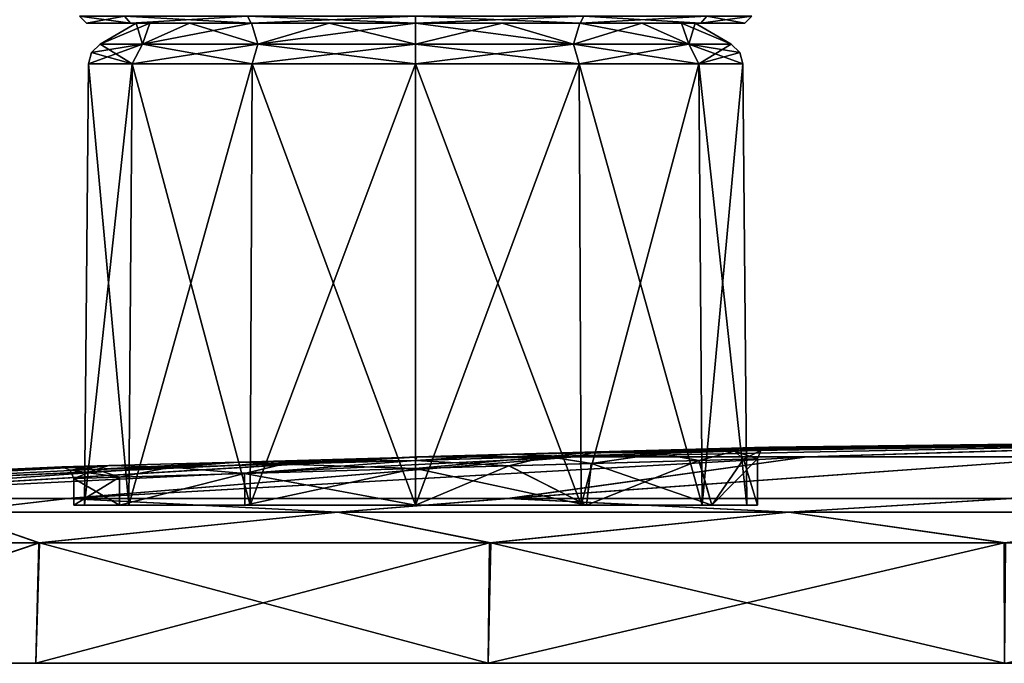
# Model space of a CAD drawing. Units: millimetres. Extents: x -81 to 114, y 60 to 146.
# Drawn here: x -54 to -11, y 70 to 98 of the extents above; entities that cross this region are included whole.
import ezdxf

# ---------------------------------------------------------------- set-up
doc = ezdxf.new("R2010")
doc.units = ezdxf.units.MM
doc.header["$LTSCALE"] = 41.747506
for name, color, linetype in [('1', 7, 'CONTINUOUS'), ('10', 7, 'CONTINUOUS'), ('13', 7, 'CONTINUOUS'), ('14', 7, 'CONTINUOUS'), ('19', 7, 'CONTINUOUS'), ('2', 7, 'CONTINUOUS'), ('3', 7, 'CONTINUOUS'), ('4', 7, 'CONTINUOUS'), ('5', 7, 'CONTINUOUS'), ('52', 7, 'CONTINUOUS'), ('53', 7, 'CONTINUOUS'), ('54', 7, 'CONTINUOUS'), ('55', 7, 'CONTINUOUS'), ('56', 7, 'CONTINUOUS'), ('57', 7, 'CONTINUOUS'), ('58', 7, 'CONTINUOUS'), ('6', 7, 'CONTINUOUS'), ('65', 7, 'CONTINUOUS'), ('66', 7, 'CONTINUOUS'), ('68', 7, 'CONTINUOUS'), ('7', 7, 'CONTINUOUS'), ('8', 7, 'CONTINUOUS'), ('9', 7, 'CONTINUOUS')]:
    doc.layers.add(name, color=color, linetype=linetype)

msp = doc.modelspace()

# ---------------------------------------------------------------- linework, layer by layer
at = {"layer": '1', "linetype": 'Continuous'}
for points in [[(-49.383, 78.522, -7.359), (-49.374, 77.312, -7.373), (-43.991, 78.679, -12.764), (-49.383, 78.522, -7.359)], [(-43.991, 78.679, 12.764), (-49.374, 77.312, 7.373), (-49.383, 78.522, 7.359), (-43.991, 78.679, 12.764)], [(-49.374, 77.312, -7.373), (-43.973, 77.312, -12.774), (-43.991, 78.679, -12.764), (-49.374, 77.312, -7.373)], [(-43.973, 77.312, 12.774), (-49.374, 77.312, 7.373), (-43.991, 78.679, 12.764), (-43.973, 77.312, 12.774)], [(-43.991, 78.679, -12.764), (-36.6, 77.312, -14.75), (-36.6, 78.893, -14.75), (-43.991, 78.679, -12.764)], [(-36.6, 78.893, 14.75), (-43.973, 77.312, 12.774), (-43.991, 78.679, 12.764), (-36.6, 78.893, 14.75)], [(-43.973, 77.312, -12.774), (-36.6, 77.312, -14.75), (-43.991, 78.679, -12.764), (-43.973, 77.312, -12.774)], [(-36.6, 77.312, 14.75), (-43.973, 77.312, 12.774), (-36.6, 78.893, 14.75), (-36.6, 77.312, 14.75)], [(-51.35, 78.465), (-49.374, 77.312, -7.373), (-49.383, 78.522, -7.359), (-51.35, 78.465)], [(-49.374, 77.312, 7.373), (-51.35, 77.312), (-49.383, 78.522, 7.359), (-49.374, 77.312, 7.373)], [(-49.383, 78.522, 7.359), (-51.35, 77.312), (-51.35, 78.465), (-49.383, 78.522, 7.359)], [(-51.35, 77.312), (-49.374, 77.312, -7.373), (-51.35, 78.465), (-51.35, 77.312)]]:
    msp.add_3dface(points, dxfattribs=at)
at = {"layer": '10', "linetype": 'Continuous'}
for points in [[(-51.625, 77.61, 60.004), (-66.416, 77.61, 42.926), (-56.679, 77.016, 57.079), (-51.625, 77.61, 60.004)], [(-39.961, 77.016, 69.908), (-51.625, 77.61, 60.004), (-56.679, 77.016, 57.079), (-39.961, 77.016, 69.908)], [(-32.631, 77.61, 72.222), (-51.625, 77.61, 60.004), (-39.961, 77.016, 69.908), (-32.631, 77.61, 72.222)], [(-20.493, 77.016, 77.972), (-32.631, 77.61, 72.222), (-39.961, 77.016, 69.908), (-20.493, 77.016, 77.972)], [(-10.936, 77.61, 78.604), (-32.631, 77.61, 72.222), (-20.493, 77.016, 77.972), (-10.936, 77.61, 78.604)], [(0.4, 77.016, 80.723), (-10.936, 77.61, 78.604), (-20.493, 77.016, 77.972), (0.4, 77.016, 80.723)], [(-67.996, 75.701, 43.941), (-52.855, 75.701, 61.423), (-56.679, 77.016, 57.079), (-67.996, 75.701, 43.941)], [(-52.855, 75.701, 61.423), (-39.961, 77.016, 69.908), (-56.679, 77.016, 57.079), (-52.855, 75.701, 61.423)], [(-52.855, 75.701, 61.423), (-33.412, 75.701, 73.93), (-39.961, 77.016, 69.908), (-52.855, 75.701, 61.423)], [(-33.412, 75.701, 73.93), (-20.493, 77.016, 77.972), (-39.961, 77.016, 69.908), (-33.412, 75.701, 73.93)], [(-33.412, 75.701, 73.93), (-11.204, 75.701, 80.462), (-20.493, 77.016, 77.972), (-33.412, 75.701, 73.93)], [(-11.204, 75.701, 80.462), (0.4, 77.016, 80.723), (-20.493, 77.016, 77.972), (-11.204, 75.701, 80.462)], [(-11.204, 75.701, 80.462), (11.952, 75.701, 80.47), (0.4, 77.016, 80.723), (-11.204, 75.701, 80.462)]]:
    msp.add_3dface(points, dxfattribs=at)
at = {"layer": '13', "linetype": 'Continuous'}
for points in [[(-32.414, 79.511, -14.666), (-36.552, 79.395, -15.256), (-30.906, 79.412, -13.767), (-32.414, 79.511, -14.666)], [(-28.762, 79.613, -13.079), (-32.414, 79.511, -14.666), (-30.906, 79.412, -13.767), (-28.762, 79.613, -13.079)], [(-26.069, 79.551, -10.538), (-28.762, 79.613, -13.079), (-30.906, 79.412, -13.767), (-26.069, 79.551, -10.538)], [(-29.007, 79.113, -12.645), (-26.069, 79.551, -10.538), (-30.906, 79.412, -13.767), (-29.007, 79.113, -12.645)], [(-29.007, 79.113, -12.645), (-24.371, 79.248, -8.247), (-26.069, 79.551, -10.538), (-29.007, 79.113, -12.645)], [(-23.966, 79.748, -8.53), (-28.762, 79.613, -13.079), (-26.069, 79.551, -10.538), (-23.966, 79.748, -8.53)], [(-22.837, 79.644, -5.704), (-23.966, 79.748, -8.53), (-26.069, 79.551, -10.538), (-22.837, 79.644, -5.704)], [(-24.371, 79.248, -8.247), (-22.837, 79.644, -5.704), (-26.069, 79.551, -10.538), (-24.371, 79.248, -8.247)], [(-24.371, 79.248, -8.247), (-22.458, 79.303, -4.19), (-22.837, 79.644, -5.704), (-24.371, 79.248, -8.247)], [(-21.986, 79.803, -4.333), (-23.966, 79.748, -8.53), (-22.837, 79.644, -5.704), (-21.986, 79.803, -4.333)], [(-21.706, 79.671), (-21.986, 79.803, -4.333), (-22.837, 79.644, -5.704), (-21.706, 79.671)], [(-21.85, 79.321), (-21.706, 79.671), (-22.837, 79.644, -5.704), (-21.85, 79.321)], [(-22.458, 79.303, -4.19), (-21.85, 79.321), (-22.837, 79.644, -5.704), (-22.458, 79.303, -4.19)], [(-21.358, 79.821), (-21.986, 79.803, -4.333), (-21.706, 79.671), (-21.358, 79.821)], [(-36.552, 79.395, -15.256), (-36.614, 79.393, -15.256), (-30.906, 79.412, -13.767), (-36.552, 79.395, -15.256)], [(-30.906, 79.412, -13.767), (-36.614, 79.393, -15.256), (-36.61, 79.249, -14.898), (-30.906, 79.412, -13.767)], [(-32.566, 79.01, -14.188), (-30.906, 79.412, -13.767), (-36.61, 79.249, -14.898), (-32.566, 79.01, -14.188)], [(-36.6, 78.893, -14.75), (-32.566, 79.01, -14.188), (-36.61, 79.249, -14.898), (-36.6, 78.893, -14.75)], [(-32.566, 79.01, -14.188), (-29.007, 79.113, -12.645), (-30.906, 79.412, -13.767), (-32.566, 79.01, -14.188)]]:
    msp.add_3dface(points, dxfattribs=at)
at = {"layer": '14', "linetype": 'Continuous'}
for points in [[(-49.836, 79.022, -7.611), (-51.87, 78.965), (-50.37, 78.858, -5.701), (-49.836, 79.022, -7.611)], [(-47.142, 78.951, -10.534), (-49.836, 79.022, -7.611), (-50.37, 78.858, -5.701), (-47.142, 78.951, -10.534)], [(-44.258, 79.179, -13.203), (-49.836, 79.022, -7.611), (-47.142, 78.951, -10.534), (-44.258, 79.179, -13.203)], [(-42.311, 79.09, -13.766), (-44.258, 79.179, -13.203), (-47.142, 78.951, -10.534), (-42.311, 79.09, -13.766)], [(-43.991, 78.679, -12.764), (-42.311, 79.09, -13.766), (-47.142, 78.951, -10.534), (-43.991, 78.679, -12.764)], [(-36.614, 79.393, -15.256), (-44.258, 79.179, -13.203), (-36.61, 79.249, -14.898), (-36.614, 79.393, -15.256)], [(-36.61, 79.249, -14.898), (-44.258, 79.179, -13.203), (-42.311, 79.09, -13.766), (-36.61, 79.249, -14.898)], [(-43.991, 78.679, -12.764), (-36.6, 78.893, -14.75), (-42.311, 79.09, -13.766), (-43.991, 78.679, -12.764)], [(-36.6, 78.893, -14.75), (-36.61, 79.249, -14.898), (-42.311, 79.09, -13.766), (-36.6, 78.893, -14.75)], [(-51.87, 78.965), (-51.504, 78.826), (-50.37, 78.858, -5.701), (-51.87, 78.965)], [(-51.504, 78.826), (-49.383, 78.522, -7.359), (-50.37, 78.858, -5.701), (-51.504, 78.826)], [(-51.35, 78.465), (-49.383, 78.522, -7.359), (-51.504, 78.826), (-51.35, 78.465)], [(-49.383, 78.522, -7.359), (-47.142, 78.951, -10.534), (-50.37, 78.858, -5.701), (-49.383, 78.522, -7.359)], [(-49.383, 78.522, -7.359), (-43.991, 78.679, -12.764), (-47.142, 78.951, -10.534), (-49.383, 78.522, -7.359)]]:
    msp.add_3dface(points, dxfattribs=at)
at = {"layer": '19', "linetype": 'Continuous'}
for points in [[(-81.122, 70.5), (-77.819, 70.5, -22.968), (81.922, 70.5), (-81.122, 70.5)], [(-81.122, 70.5), (81.922, 70.5), (78.619, 70.5, 22.968), (-81.122, 70.5)], [(-81.122, 70.5), (78.619, 70.5, 22.968), (-77.819, 70.5, 22.968), (-81.122, 70.5)], [(-77.819, 70.5, -22.968), (-68.181, 70.5, -44.073), (78.619, 70.5, -22.968), (-77.819, 70.5, -22.968)], [(-77.819, 70.5, -22.968), (78.619, 70.5, -22.968), (81.922, 70.5), (-77.819, 70.5, -22.968)], [(78.619, 70.5, 22.968), (68.981, 70.5, 44.073), (-77.819, 70.5, 22.968), (78.619, 70.5, 22.968)], [(68.981, 70.5, 44.073), (-68.181, 70.5, 44.073), (-77.819, 70.5, 22.968), (68.981, 70.5, 44.073)], [(-68.181, 70.5, -44.073), (-52.984, 70.5, -61.611), (68.981, 70.5, -44.073), (-68.181, 70.5, -44.073)], [(-68.181, 70.5, -44.073), (68.981, 70.5, -44.073), (78.619, 70.5, -22.968), (-68.181, 70.5, -44.073)], [(68.981, 70.5, 44.073), (53.784, 70.5, 61.611), (-68.181, 70.5, 44.073), (68.981, 70.5, 44.073)], [(53.784, 70.5, 61.611), (-52.984, 70.5, 61.611), (-68.181, 70.5, 44.073), (53.784, 70.5, 61.611)], [(-52.984, 70.5, -61.611), (-33.467, 70.5, -74.154), (53.784, 70.5, -61.611), (-52.984, 70.5, -61.611)], [(-52.984, 70.5, -61.611), (53.784, 70.5, -61.611), (68.981, 70.5, -44.073), (-52.984, 70.5, -61.611)], [(53.784, 70.5, 61.611), (34.267, 70.5, 74.154), (-52.984, 70.5, 61.611), (53.784, 70.5, 61.611)], [(34.267, 70.5, 74.154), (-33.467, 70.5, 74.154), (-52.984, 70.5, 61.611), (34.267, 70.5, 74.154)], [(-33.467, 70.5, -74.154), (-11.2, 70.5, -80.692), (34.267, 70.5, -74.154), (-33.467, 70.5, -74.154)], [(-33.467, 70.5, -74.154), (34.267, 70.5, -74.154), (53.784, 70.5, -61.611), (-33.467, 70.5, -74.154)], [(34.267, 70.5, 74.154), (12, 70.5, 80.692), (-33.467, 70.5, 74.154), (34.267, 70.5, 74.154)], [(12, 70.5, 80.692), (-11.2, 70.5, 80.692), (-33.467, 70.5, 74.154), (12, 70.5, 80.692)]]:
    msp.add_3dface(points, dxfattribs=at)
at = {"layer": '2', "linetype": 'Continuous'}
for points in [[(-32.574, 79.01, 14.19), (-29.021, 79.113, 12.654), (-29.229, 77.312, 12.775), (-32.574, 79.01, 14.19)], [(-29.007, 79.113, -12.645), (-32.566, 79.01, -14.188), (-29.229, 77.312, -12.775), (-29.007, 79.113, -12.645)], [(-29.021, 79.113, 12.654), (-24.38, 79.247, 8.26), (-29.229, 77.312, 12.775), (-29.021, 79.113, 12.654)], [(-29.229, 77.312, 12.775), (-24.38, 79.247, 8.26), (-23.828, 77.312, 7.377), (-29.229, 77.312, 12.775)], [(-23.828, 77.312, -7.377), (-29.007, 79.113, -12.645), (-29.229, 77.312, -12.775), (-23.828, 77.312, -7.377)], [(-24.371, 79.248, -8.247), (-29.007, 79.113, -12.645), (-23.828, 77.312, -7.377), (-24.371, 79.248, -8.247)], [(-24.38, 79.247, 8.26), (-22.455, 79.303, 4.182), (-23.828, 77.312, 7.377), (-24.38, 79.247, 8.26)], [(-22.458, 79.303, -4.19), (-24.371, 79.248, -8.247), (-23.828, 77.312, -7.377), (-22.458, 79.303, -4.19)], [(-22.455, 79.303, 4.182), (-21.85, 79.321), (-23.828, 77.312, 7.377), (-22.455, 79.303, 4.182)], [(-23.828, 77.312, 7.377), (-21.85, 79.321), (-21.851, 77.312), (-23.828, 77.312, 7.377)], [(-21.851, 77.312), (-22.458, 79.303, -4.19), (-23.828, 77.312, -7.377), (-21.851, 77.312)], [(-21.85, 79.321), (-22.458, 79.303, -4.19), (-21.851, 77.312), (-21.85, 79.321)], [(-36.6, 77.312, 14.75), (-36.6, 78.893, 14.75), (-32.574, 79.01, 14.19), (-36.6, 77.312, 14.75)], [(-36.6, 77.312, 14.75), (-32.574, 79.01, 14.19), (-29.229, 77.312, 12.775), (-36.6, 77.312, 14.75)], [(-32.566, 79.01, -14.188), (-36.6, 78.893, -14.75), (-29.229, 77.312, -12.775), (-32.566, 79.01, -14.188)], [(-36.6, 78.893, -14.75), (-36.6, 77.312, -14.75), (-29.229, 77.312, -12.775), (-36.6, 78.893, -14.75)]]:
    msp.add_3dface(points, dxfattribs=at)
at = {"layer": '3', "linetype": 'Continuous'}
for points in [[(-0.098, 80, -0.339), (-29.727, 79.395, -26.277), (-32.414, 79.511, -14.666), (-0.098, 80, -0.339)], [(-28.762, 79.613, -13.079), (-0.098, 80, -0.339), (-32.414, 79.511, -14.666), (-28.762, 79.613, -13.079)], [(-19.723, 79.395, -34.543), (-29.727, 79.395, -26.277), (-0.089, 80, -0.785), (-19.723, 79.395, -34.543)], [(-0.089, 80, -0.785), (-29.727, 79.395, -26.277), (-0.095, 80, -0.548), (-0.089, 80, -0.785)], [(-0.095, 80, -0.548), (-29.727, 79.395, -26.277), (-0.098, 80, -0.339), (-0.095, 80, -0.548)], [(-23.966, 79.748, -8.53), (-0.098, 80, -0.339), (-28.762, 79.613, -13.079), (-23.966, 79.748, -8.53)], [(-0.1, 80, -0.158), (-0.098, 80, -0.339), (-23.966, 79.748, -8.53), (-0.1, 80, -0.158)], [(-21.986, 79.803, -4.333), (-0.1, 80, -0.158), (-23.966, 79.748, -8.53), (-21.986, 79.803, -4.333)], [(-21.358, 79.821), (-0.1, 80, -0.158), (-21.986, 79.803, -4.333), (-21.358, 79.821)], [(-10.73, 79.953), (-0.1, 80, -0.158), (-21.358, 79.821), (-10.73, 79.953)], [(-0.068, 79.999, -1.348), (-19.723, 79.395, -34.543), (-0.089, 80, -0.785), (-0.068, 79.999, -1.348)], [(-0.027, 79.998, -2.048), (-19.723, 79.395, -34.543), (-0.068, 79.999, -1.348), (-0.027, 79.998, -2.048)], [(-7.598, 79.395, -39.168), (-19.723, 79.395, -34.543), (-0.027, 79.998, -2.048), (-7.598, 79.395, -39.168)], [(-29.727, 79.395, -26.277), (-36.552, 79.395, -15.256), (-32.414, 79.511, -14.666), (-29.727, 79.395, -26.277)], [(-75.807, 77.61, -22.351), (-79.017, 77.61), (-49.836, 79.022, -7.611), (-75.807, 77.61, -22.351)], [(-49.836, 79.022, -7.611), (-79.017, 77.61), (-65.447, 78.357), (-49.836, 79.022, -7.611)], [(-66.417, 77.61, -42.925), (-75.807, 77.61, -22.351), (-36.552, 79.395, -15.256), (-66.417, 77.61, -42.925)], [(-36.552, 79.395, -15.256), (-75.807, 77.61, -22.351), (-36.614, 79.393, -15.256), (-36.552, 79.395, -15.256)], [(-36.614, 79.393, -15.256), (-75.807, 77.61, -22.351), (-44.258, 79.179, -13.203), (-36.614, 79.393, -15.256)], [(-44.258, 79.179, -13.203), (-75.807, 77.61, -22.351), (-49.836, 79.022, -7.611), (-44.258, 79.179, -13.203)], [(-51.607, 77.61, -60.02), (-66.417, 77.61, -42.925), (-29.727, 79.395, -26.277), (-51.607, 77.61, -60.02)], [(-29.727, 79.395, -26.277), (-66.417, 77.61, -42.925), (-36.552, 79.395, -15.256), (-29.727, 79.395, -26.277)], [(-51.87, 78.965), (-49.836, 79.022, -7.611), (-65.447, 78.357), (-51.87, 78.965)], [(-32.583, 77.61, -72.244), (-51.607, 77.61, -60.02), (-19.723, 79.395, -34.543), (-32.583, 77.61, -72.244)], [(-19.723, 79.395, -34.543), (-51.607, 77.61, -60.02), (-29.727, 79.395, -26.277), (-19.723, 79.395, -34.543)], [(-10.885, 77.61, -78.611), (-32.583, 77.61, -72.244), (-7.598, 79.395, -39.168), (-10.885, 77.61, -78.611)], [(-7.598, 79.395, -39.168), (-32.583, 77.61, -72.244), (-19.723, 79.395, -34.543), (-7.598, 79.395, -39.168)]]:
    msp.add_3dface(points, dxfattribs=at)
at = {"layer": '4', "linetype": 'Continuous'}
for points in [[(-0.095, 80, 0.533), (-0.098, 80, 0.331), (-29.727, 79.395, 26.277), (-0.095, 80, 0.533)], [(-29.727, 79.395, 26.277), (-0.098, 80, 0.331), (-28.776, 79.613, 13.088), (-29.727, 79.395, 26.277)], [(-19.723, 79.395, 34.543), (-0.095, 80, 0.533), (-29.727, 79.395, 26.277), (-19.723, 79.395, 34.543)], [(-0.098, 80, 0.331), (-0.1, 80, 0.154), (-28.776, 79.613, 13.088), (-0.098, 80, 0.331)], [(-28.776, 79.613, 13.088), (-0.1, 80, 0.154), (-23.975, 79.747, 8.543), (-28.776, 79.613, 13.088)], [(-23.975, 79.747, 8.543), (-0.1, 80, 0.154), (-21.983, 79.803, 4.325), (-23.975, 79.747, 8.543)], [(-0.1, 80), (-10.73, 79.953), (-21.983, 79.803, 4.325), (-0.1, 80)], [(-0.1, 80, 0.154), (-0.1, 80), (-21.983, 79.803, 4.325), (-0.1, 80, 0.154)], [(-10.73, 79.953), (-21.358, 79.821), (-21.983, 79.803, 4.325), (-10.73, 79.953)], [(-0.09, 80, 0.762), (-0.095, 80, 0.533), (-19.723, 79.395, 34.543), (-0.09, 80, 0.762)], [(-0.07, 79.999, 1.305), (-0.09, 80, 0.762), (-19.723, 79.395, 34.543), (-0.07, 79.999, 1.305)], [(-7.598, 79.395, 39.168), (-0.07, 79.999, 1.305), (-19.723, 79.395, 34.543), (-7.598, 79.395, 39.168)], [(-36.552, 79.395, 15.256), (-29.727, 79.395, 26.277), (-32.422, 79.511, 14.669), (-36.552, 79.395, 15.256)], [(-32.422, 79.511, 14.669), (-29.727, 79.395, 26.277), (-28.776, 79.613, 13.088), (-32.422, 79.511, 14.669)], [(-75.807, 77.61, 22.352), (-66.416, 77.61, 42.926), (-44.257, 79.179, 13.203), (-75.807, 77.61, 22.352)], [(-49.836, 79.022, 7.611), (-75.807, 77.61, 22.352), (-44.257, 79.179, 13.203), (-49.836, 79.022, 7.611)], [(-51.87, 78.965), (-75.807, 77.61, 22.352), (-49.836, 79.022, 7.611), (-51.87, 78.965)], [(-29.727, 79.395, 26.277), (-36.552, 79.395, 15.256), (-66.416, 77.61, 42.926), (-29.727, 79.395, 26.277)], [(-51.625, 77.61, 60.004), (-29.727, 79.395, 26.277), (-66.416, 77.61, 42.926), (-51.625, 77.61, 60.004)], [(-36.552, 79.395, 15.256), (-36.614, 79.393, 15.256), (-66.416, 77.61, 42.926), (-36.552, 79.395, 15.256)], [(-66.416, 77.61, 42.926), (-36.614, 79.393, 15.256), (-44.257, 79.179, 13.203), (-66.416, 77.61, 42.926)], [(-19.723, 79.395, 34.543), (-29.727, 79.395, 26.277), (-51.625, 77.61, 60.004), (-19.723, 79.395, 34.543)], [(-32.631, 77.61, 72.222), (-19.723, 79.395, 34.543), (-51.625, 77.61, 60.004), (-32.631, 77.61, 72.222)], [(-7.598, 79.395, 39.168), (-19.723, 79.395, 34.543), (-32.631, 77.61, 72.222), (-7.598, 79.395, 39.168)], [(-10.936, 77.61, 78.604), (-7.598, 79.395, 39.168), (-32.631, 77.61, 72.222), (-10.936, 77.61, 78.604)], [(-51.87, 78.965), (-65.447, 78.357), (-75.807, 77.61, 22.352), (-51.87, 78.965)]]:
    msp.add_3dface(points, dxfattribs=at)
at = {"layer": '5', "linetype": 'Continuous'}
for points in [[(-51.87, 78.965), (-49.836, 79.022, 7.611), (-51.504, 78.826), (-51.87, 78.965)], [(-51.504, 78.826), (-49.836, 79.022, 7.611), (-50.37, 78.858, 5.701), (-51.504, 78.826)], [(-50.37, 78.858, 5.701), (-49.836, 79.022, 7.611), (-47.142, 78.951, 10.534), (-50.37, 78.858, 5.701)], [(-49.836, 79.022, 7.611), (-44.257, 79.179, 13.203), (-47.142, 78.951, 10.534), (-49.836, 79.022, 7.611)], [(-47.142, 78.951, 10.534), (-44.257, 79.179, 13.203), (-42.311, 79.09, 13.766), (-47.142, 78.951, 10.534)], [(-43.991, 78.679, 12.764), (-47.142, 78.951, 10.534), (-42.311, 79.09, 13.766), (-43.991, 78.679, 12.764)], [(-44.257, 79.179, 13.203), (-36.614, 79.393, 15.256), (-42.311, 79.09, 13.766), (-44.257, 79.179, 13.203)], [(-36.6, 78.893, 14.75), (-43.991, 78.679, 12.764), (-36.61, 79.249, 14.898), (-36.6, 78.893, 14.75)], [(-43.991, 78.679, 12.764), (-42.311, 79.09, 13.766), (-36.61, 79.249, 14.898), (-43.991, 78.679, 12.764)], [(-42.311, 79.09, 13.766), (-36.614, 79.393, 15.256), (-36.61, 79.249, 14.898), (-42.311, 79.09, 13.766)], [(-51.35, 78.465), (-51.504, 78.826), (-50.37, 78.858, 5.701), (-51.35, 78.465)], [(-49.383, 78.522, 7.359), (-51.35, 78.465), (-50.37, 78.858, 5.701), (-49.383, 78.522, 7.359)], [(-49.383, 78.522, 7.359), (-50.37, 78.858, 5.701), (-47.142, 78.951, 10.534), (-49.383, 78.522, 7.359)], [(-43.991, 78.679, 12.764), (-49.383, 78.522, 7.359), (-47.142, 78.951, 10.534), (-43.991, 78.679, 12.764)]]:
    msp.add_3dface(points, dxfattribs=at)
at = {"layer": '52', "linetype": 'Continuous'}
for points in [[(-48.661, 98.1), (-48.07, 98.1, -3.724), (-50.216, 97.202), (-48.661, 98.1)], [(-50.216, 97.202), (-48.07, 98.1, -3.724), (-48.392, 97.202, -6.808), (-50.216, 97.202)], [(-46.356, 98.1, -7.09), (-43.687, 98.1, -9.758), (-48.392, 97.202, -6.808), (-46.356, 98.1, -7.09)], [(-48.392, 97.202, -6.808), (-43.687, 98.1, -9.758), (-43.408, 97.202, -11.792), (-48.392, 97.202, -6.808)], [(-48.07, 98.1, -3.724), (-46.356, 98.1, -7.09), (-48.392, 97.202, -6.808), (-48.07, 98.1, -3.724)], [(-43.687, 98.1, -9.758), (-40.329, 98.1, -11.469), (-43.408, 97.202, -11.792), (-43.687, 98.1, -9.758)], [(-40.329, 98.1, -11.469), (-36.6, 98.1, -12.06), (-43.408, 97.202, -11.792), (-40.329, 98.1, -11.469)], [(-43.408, 97.202, -11.792), (-36.6, 98.1, -12.06), (-36.6, 97.202, -13.616), (-43.408, 97.202, -11.792)], [(-36.6, 98.1, -12.06), (-32.871, 98.1, -11.469), (-36.6, 97.202, -13.616), (-36.6, 98.1, -12.06)], [(-36.6, 97.202, -13.616), (-32.871, 98.1, -11.469), (-29.792, 97.202, -11.792), (-36.6, 97.202, -13.616)], [(-32.871, 98.1, -11.469), (-29.513, 98.1, -9.758), (-29.792, 97.202, -11.792), (-32.871, 98.1, -11.469)], [(-29.513, 98.1, -9.758), (-26.844, 98.1, -7.09), (-29.792, 97.202, -11.792), (-29.513, 98.1, -9.758)], [(-29.792, 97.202, -11.792), (-26.844, 98.1, -7.09), (-24.808, 97.202, -6.808), (-29.792, 97.202, -11.792)], [(-26.844, 98.1, -7.09), (-25.13, 98.1, -3.724), (-24.808, 97.202, -6.808), (-26.844, 98.1, -7.09)], [(-25.13, 98.1, -3.724), (-24.539, 98.1), (-24.808, 97.202, -6.808), (-25.13, 98.1, -3.724)], [(-24.808, 97.202, -6.808), (-24.539, 98.1), (-22.984, 97.202), (-24.808, 97.202, -6.808)]]:
    msp.add_3dface(points, dxfattribs=at)
at = {"layer": '53', "linetype": 'Continuous'}
for points in [[(-48.661, 98.1), (-50.216, 97.202), (-48.392, 97.202, 6.808), (-48.661, 98.1)], [(-48.07, 98.1, 3.724), (-48.661, 98.1), (-48.392, 97.202, 6.808), (-48.07, 98.1, 3.724)], [(-46.356, 98.1, 7.09), (-48.07, 98.1, 3.724), (-48.392, 97.202, 6.808), (-46.356, 98.1, 7.09)], [(-43.408, 97.202, 11.792), (-46.356, 98.1, 7.09), (-48.392, 97.202, 6.808), (-43.408, 97.202, 11.792)], [(-43.687, 98.1, 9.758), (-46.356, 98.1, 7.09), (-43.408, 97.202, 11.792), (-43.687, 98.1, 9.758)], [(-40.329, 98.1, 11.469), (-43.687, 98.1, 9.758), (-43.408, 97.202, 11.792), (-40.329, 98.1, 11.469)], [(-36.6, 97.202, 13.616), (-40.329, 98.1, 11.469), (-43.408, 97.202, 11.792), (-36.6, 97.202, 13.616)], [(-36.6, 98.1, 12.06), (-40.329, 98.1, 11.469), (-36.6, 97.202, 13.616), (-36.6, 98.1, 12.06)], [(-32.871, 98.1, 11.469), (-36.6, 98.1, 12.06), (-29.792, 97.202, 11.792), (-32.871, 98.1, 11.469)], [(-29.792, 97.202, 11.792), (-36.6, 98.1, 12.06), (-36.6, 97.202, 13.616), (-29.792, 97.202, 11.792)], [(-29.513, 98.1, 9.758), (-32.871, 98.1, 11.469), (-29.792, 97.202, 11.792), (-29.513, 98.1, 9.758)], [(-24.808, 97.202, 6.808), (-29.513, 98.1, 9.758), (-29.792, 97.202, 11.792), (-24.808, 97.202, 6.808)], [(-26.844, 98.1, 7.09), (-29.513, 98.1, 9.758), (-24.808, 97.202, 6.808), (-26.844, 98.1, 7.09)], [(-25.13, 98.1, 3.724), (-26.844, 98.1, 7.09), (-24.808, 97.202, 6.808), (-25.13, 98.1, 3.724)], [(-22.984, 97.202), (-24.539, 98.1), (-25.13, 98.1, 3.724), (-22.984, 97.202)], [(-22.984, 97.202), (-25.13, 98.1, 3.724), (-24.808, 97.202, 6.808), (-22.984, 97.202)]]:
    msp.add_3dface(points, dxfattribs=at)
at = {"layer": '54', "linetype": 'Continuous'}
for points in [[(-50.716, 96.345), (-48.824, 96.345, -7.058), (-50.882, 77.312), (-50.716, 96.345)], [(-50.882, 77.312), (-48.824, 96.345, -7.058), (-48.969, 77.312, -7.139), (-50.882, 77.312)], [(-48.824, 96.345, -7.058), (-43.658, 96.345, -12.224), (-48.969, 77.312, -7.139), (-48.824, 96.345, -7.058)], [(-48.969, 77.312, -7.139), (-43.658, 96.345, -12.224), (-43.739, 77.312, -12.369), (-48.969, 77.312, -7.139)], [(-43.658, 96.345, -12.224), (-36.6, 96.345, -14.116), (-43.739, 77.312, -12.369), (-43.658, 96.345, -12.224)], [(-43.739, 77.312, -12.369), (-36.6, 96.345, -14.116), (-36.6, 77.312, -14.282), (-43.739, 77.312, -12.369)], [(-36.6, 96.345, -14.116), (-29.542, 96.345, -12.224), (-36.6, 77.312, -14.282), (-36.6, 96.345, -14.116)], [(-36.6, 77.312, -14.282), (-29.542, 96.345, -12.224), (-29.461, 77.312, -12.369), (-36.6, 77.312, -14.282)], [(-29.542, 96.345, -12.224), (-24.376, 96.345, -7.058), (-29.461, 77.312, -12.369), (-29.542, 96.345, -12.224)], [(-29.461, 77.312, -12.369), (-24.376, 96.345, -7.058), (-24.231, 77.312, -7.139), (-29.461, 77.312, -12.369)], [(-24.376, 96.345, -7.058), (-22.484, 96.345), (-24.231, 77.312, -7.139), (-24.376, 96.345, -7.058)], [(-22.484, 96.345), (-22.318, 77.312), (-24.231, 77.312, -7.139), (-22.484, 96.345)]]:
    msp.add_3dface(points, dxfattribs=at)
at = {"layer": '55', "linetype": 'Continuous'}
for points in [[(-50.716, 96.345), (-50.882, 77.312), (-48.969, 77.312, 7.139), (-50.716, 96.345)], [(-48.824, 96.345, 7.058), (-50.716, 96.345), (-48.969, 77.312, 7.139), (-48.824, 96.345, 7.058)], [(-43.739, 77.312, 12.369), (-48.824, 96.345, 7.058), (-48.969, 77.312, 7.139), (-43.739, 77.312, 12.369)], [(-43.658, 96.345, 12.224), (-48.824, 96.345, 7.058), (-43.739, 77.312, 12.369), (-43.658, 96.345, 12.224)], [(-36.6, 77.312, 14.282), (-43.658, 96.345, 12.224), (-43.739, 77.312, 12.369), (-36.6, 77.312, 14.282)], [(-36.6, 96.345, 14.116), (-43.658, 96.345, 12.224), (-36.6, 77.312, 14.282), (-36.6, 96.345, 14.116)], [(-29.542, 96.345, 12.224), (-36.6, 96.345, 14.116), (-29.461, 77.312, 12.369), (-29.542, 96.345, 12.224)], [(-29.461, 77.312, 12.369), (-36.6, 96.345, 14.116), (-36.6, 77.312, 14.282), (-29.461, 77.312, 12.369)], [(-24.376, 96.345, 7.058), (-29.542, 96.345, 12.224), (-24.231, 77.312, 7.139), (-24.376, 96.345, 7.058)], [(-24.231, 77.312, 7.139), (-29.542, 96.345, 12.224), (-29.461, 77.312, 12.369), (-24.231, 77.312, 7.139)], [(-22.318, 77.312), (-22.484, 96.345), (-24.376, 96.345, 7.058), (-22.318, 77.312)], [(-22.318, 77.312), (-24.376, 96.345, 7.058), (-24.231, 77.312, 7.139), (-22.318, 77.312)]]:
    msp.add_3dface(points, dxfattribs=at)
at = {"layer": '56', "linetype": 'Continuous'}
for points in [[(-48.824, 96.345, 7.058), (-50.216, 97.202), (-50.58, 96.84), (-48.824, 96.345, 7.058)], [(-48.392, 97.202, 6.808), (-50.216, 97.202), (-48.824, 96.345, 7.058), (-48.392, 97.202, 6.808)], [(-48.392, 97.202, 6.808), (-48.824, 96.345, 7.058), (-43.658, 96.345, 12.224), (-48.392, 97.202, 6.808)], [(-43.408, 97.202, 11.792), (-48.392, 97.202, 6.808), (-43.658, 96.345, 12.224), (-43.408, 97.202, 11.792)], [(-43.408, 97.202, 11.792), (-43.658, 96.345, 12.224), (-36.6, 96.345, 14.116), (-43.408, 97.202, 11.792)], [(-36.6, 97.202, 13.616), (-43.408, 97.202, 11.792), (-36.6, 96.345, 14.116), (-36.6, 97.202, 13.616)], [(-29.792, 97.202, 11.792), (-36.6, 97.202, 13.616), (-29.542, 96.345, 12.224), (-29.792, 97.202, 11.792)], [(-36.6, 97.202, 13.616), (-36.6, 96.345, 14.116), (-29.542, 96.345, 12.224), (-36.6, 97.202, 13.616)], [(-24.808, 97.202, 6.808), (-29.792, 97.202, 11.792), (-24.376, 96.345, 7.058), (-24.808, 97.202, 6.808)], [(-29.792, 97.202, 11.792), (-29.542, 96.345, 12.224), (-24.376, 96.345, 7.058), (-29.792, 97.202, 11.792)], [(-22.984, 97.202), (-24.808, 97.202, 6.808), (-22.62, 96.84), (-22.984, 97.202)], [(-22.484, 96.345), (-24.808, 97.202, 6.808), (-24.376, 96.345, 7.058), (-22.484, 96.345)], [(-24.808, 97.202, 6.808), (-22.484, 96.345), (-22.62, 96.84), (-24.808, 97.202, 6.808)], [(-50.716, 96.345), (-48.824, 96.345, 7.058), (-50.58, 96.84), (-50.716, 96.345)]]:
    msp.add_3dface(points, dxfattribs=at)
at = {"layer": '57', "linetype": 'Continuous'}
for points in [[(-48.392, 97.202, -6.808), (-48.824, 96.345, -7.058), (-50.716, 96.345), (-48.392, 97.202, -6.808)], [(-48.392, 97.202, -6.808), (-50.716, 96.345), (-50.58, 96.84), (-48.392, 97.202, -6.808)], [(-50.216, 97.202), (-48.392, 97.202, -6.808), (-50.58, 96.84), (-50.216, 97.202)], [(-48.392, 97.202, -6.808), (-43.408, 97.202, -11.792), (-48.824, 96.345, -7.058), (-48.392, 97.202, -6.808)], [(-43.408, 97.202, -11.792), (-43.658, 96.345, -12.224), (-48.824, 96.345, -7.058), (-43.408, 97.202, -11.792)], [(-43.408, 97.202, -11.792), (-36.6, 97.202, -13.616), (-43.658, 96.345, -12.224), (-43.408, 97.202, -11.792)], [(-36.6, 97.202, -13.616), (-36.6, 96.345, -14.116), (-43.658, 96.345, -12.224), (-36.6, 97.202, -13.616)], [(-36.6, 97.202, -13.616), (-29.792, 97.202, -11.792), (-36.6, 96.345, -14.116), (-36.6, 97.202, -13.616)], [(-29.792, 97.202, -11.792), (-29.542, 96.345, -12.224), (-36.6, 96.345, -14.116), (-29.792, 97.202, -11.792)], [(-29.792, 97.202, -11.792), (-24.808, 97.202, -6.808), (-29.542, 96.345, -12.224), (-29.792, 97.202, -11.792)], [(-24.808, 97.202, -6.808), (-24.376, 96.345, -7.058), (-29.542, 96.345, -12.224), (-24.808, 97.202, -6.808)], [(-24.808, 97.202, -6.808), (-22.984, 97.202), (-24.376, 96.345, -7.058), (-24.808, 97.202, -6.808)], [(-24.376, 96.345, -7.058), (-22.984, 97.202), (-22.62, 96.84), (-24.376, 96.345, -7.058)], [(-22.484, 96.345), (-24.376, 96.345, -7.058), (-22.62, 96.84), (-22.484, 96.345)]]:
    msp.add_3dface(points, dxfattribs=at)
at = {"layer": '58', "linetype": 'Continuous'}
for points in [[(-50.8, 98.1), (-48.898, 98.1, -7.1), (-48.898, 98.1, 7.1), (-50.8, 98.1)], [(-46.356, 98.1, -7.09), (-48.07, 98.1, -3.724), (-48.898, 98.1, -7.1), (-46.356, 98.1, -7.09)], [(-43.7, 98.1, -12.297), (-46.356, 98.1, -7.09), (-48.898, 98.1, -7.1), (-43.7, 98.1, -12.297)], [(-48.07, 98.1, -3.724), (-48.661, 98.1), (-48.898, 98.1, -7.1), (-48.07, 98.1, -3.724)], [(-48.661, 98.1), (-48.07, 98.1, 3.724), (-48.898, 98.1, 7.1), (-48.661, 98.1)], [(-48.898, 98.1, -7.1), (-48.661, 98.1), (-48.898, 98.1, 7.1), (-48.898, 98.1, -7.1)], [(-48.07, 98.1, 3.724), (-46.356, 98.1, 7.09), (-48.898, 98.1, 7.1), (-48.07, 98.1, 3.724)], [(-48.898, 98.1, 7.1), (-46.356, 98.1, 7.09), (-43.7, 98.1, 12.297), (-48.898, 98.1, 7.1)], [(-43.687, 98.1, -9.758), (-46.356, 98.1, -7.09), (-43.7, 98.1, -12.297), (-43.687, 98.1, -9.758)], [(-46.356, 98.1, 7.09), (-43.687, 98.1, 9.758), (-43.7, 98.1, 12.297), (-46.356, 98.1, 7.09)], [(-36.6, 98.1, -14.2), (-43.687, 98.1, -9.758), (-43.7, 98.1, -12.297), (-36.6, 98.1, -14.2)], [(-43.687, 98.1, 9.758), (-40.329, 98.1, 11.469), (-43.7, 98.1, 12.297), (-43.687, 98.1, 9.758)], [(-40.329, 98.1, 11.469), (-36.6, 98.1, 12.06), (-43.7, 98.1, 12.297), (-40.329, 98.1, 11.469)], [(-43.7, 98.1, 12.297), (-36.6, 98.1, 12.06), (-36.6, 98.1, 14.2), (-43.7, 98.1, 12.297)], [(-40.329, 98.1, -11.469), (-43.687, 98.1, -9.758), (-36.6, 98.1, -14.2), (-40.329, 98.1, -11.469)], [(-36.6, 98.1, -12.06), (-40.329, 98.1, -11.469), (-36.6, 98.1, -14.2), (-36.6, 98.1, -12.06)], [(-32.871, 98.1, -11.469), (-36.6, 98.1, -12.06), (-29.5, 98.1, -12.297), (-32.871, 98.1, -11.469)], [(-36.6, 98.1, -12.06), (-36.6, 98.1, -14.2), (-29.5, 98.1, -12.297), (-36.6, 98.1, -12.06)], [(-36.6, 98.1, 12.06), (-32.871, 98.1, 11.469), (-36.6, 98.1, 14.2), (-36.6, 98.1, 12.06)], [(-32.871, 98.1, 11.469), (-29.513, 98.1, 9.758), (-36.6, 98.1, 14.2), (-32.871, 98.1, 11.469)], [(-36.6, 98.1, 14.2), (-29.513, 98.1, 9.758), (-29.5, 98.1, 12.297), (-36.6, 98.1, 14.2)], [(-29.513, 98.1, -9.758), (-32.871, 98.1, -11.469), (-29.5, 98.1, -12.297), (-29.513, 98.1, -9.758)], [(-26.844, 98.1, -7.09), (-29.513, 98.1, -9.758), (-29.5, 98.1, -12.297), (-26.844, 98.1, -7.09)], [(-29.513, 98.1, 9.758), (-26.844, 98.1, 7.09), (-29.5, 98.1, 12.297), (-29.513, 98.1, 9.758)], [(-24.302, 98.1, -7.1), (-26.844, 98.1, -7.09), (-29.5, 98.1, -12.297), (-24.302, 98.1, -7.1)], [(-29.5, 98.1, 12.297), (-26.844, 98.1, 7.09), (-24.302, 98.1, 7.1), (-29.5, 98.1, 12.297)], [(-25.13, 98.1, -3.724), (-26.844, 98.1, -7.09), (-24.302, 98.1, -7.1), (-25.13, 98.1, -3.724)], [(-26.844, 98.1, 7.09), (-25.13, 98.1, 3.724), (-24.302, 98.1, 7.1), (-26.844, 98.1, 7.09)], [(-24.539, 98.1), (-25.13, 98.1, -3.724), (-24.302, 98.1, -7.1), (-24.539, 98.1)], [(-25.13, 98.1, 3.724), (-24.539, 98.1), (-24.302, 98.1, 7.1), (-25.13, 98.1, 3.724)], [(-24.302, 98.1, 7.1), (-24.539, 98.1), (-24.302, 98.1, -7.1), (-24.302, 98.1, 7.1)], [(-22.4, 98.1), (-24.302, 98.1, 7.1), (-24.302, 98.1, -7.1), (-22.4, 98.1)]]:
    msp.add_3dface(points, dxfattribs=at)
at = {"layer": '6', "linetype": 'Continuous'}
for points in [[(-36.552, 79.395, 15.256), (-32.422, 79.511, 14.669), (-36.61, 79.249, 14.898), (-36.552, 79.395, 15.256)], [(-36.61, 79.249, 14.898), (-32.422, 79.511, 14.669), (-30.906, 79.412, 13.767), (-36.61, 79.249, 14.898)], [(-32.422, 79.511, 14.669), (-28.776, 79.613, 13.088), (-30.906, 79.412, 13.767), (-32.422, 79.511, 14.669)], [(-30.906, 79.412, 13.767), (-28.776, 79.613, 13.088), (-26.069, 79.551, 10.538), (-30.906, 79.412, 13.767)], [(-29.021, 79.113, 12.654), (-30.906, 79.412, 13.767), (-26.069, 79.551, 10.538), (-29.021, 79.113, 12.654)], [(-24.38, 79.247, 8.26), (-29.021, 79.113, 12.654), (-26.069, 79.551, 10.538), (-24.38, 79.247, 8.26)], [(-28.776, 79.613, 13.088), (-23.975, 79.747, 8.543), (-26.069, 79.551, 10.538), (-28.776, 79.613, 13.088)], [(-26.069, 79.551, 10.538), (-23.975, 79.747, 8.543), (-22.837, 79.644, 5.704), (-26.069, 79.551, 10.538)], [(-24.38, 79.247, 8.26), (-26.069, 79.551, 10.538), (-22.837, 79.644, 5.704), (-24.38, 79.247, 8.26)], [(-22.455, 79.303, 4.182), (-24.38, 79.247, 8.26), (-22.837, 79.644, 5.704), (-22.455, 79.303, 4.182)], [(-23.975, 79.747, 8.543), (-21.983, 79.803, 4.325), (-22.837, 79.644, 5.704), (-23.975, 79.747, 8.543)], [(-21.983, 79.803, 4.325), (-21.358, 79.821), (-22.837, 79.644, 5.704), (-21.983, 79.803, 4.325)], [(-22.837, 79.644, 5.704), (-21.358, 79.821), (-21.706, 79.671), (-22.837, 79.644, 5.704)], [(-22.455, 79.303, 4.182), (-22.837, 79.644, 5.704), (-21.706, 79.671), (-22.455, 79.303, 4.182)], [(-21.85, 79.321), (-22.455, 79.303, 4.182), (-21.706, 79.671), (-21.85, 79.321)], [(-36.614, 79.393, 15.256), (-36.552, 79.395, 15.256), (-36.61, 79.249, 14.898), (-36.614, 79.393, 15.256)], [(-36.6, 78.893, 14.75), (-36.61, 79.249, 14.898), (-30.906, 79.412, 13.767), (-36.6, 78.893, 14.75)], [(-32.574, 79.01, 14.19), (-36.6, 78.893, 14.75), (-30.906, 79.412, 13.767), (-32.574, 79.01, 14.19)], [(-29.021, 79.113, 12.654), (-32.574, 79.01, 14.19), (-30.906, 79.412, 13.767), (-29.021, 79.113, 12.654)]]:
    msp.add_3dface(points, dxfattribs=at)
at = {"layer": '65', "linetype": 'Continuous'}
for points in [[(-50.8, 98.1), (-48.898, 98.1, 7.1), (-51.1, 98.4), (-50.8, 98.1)], [(-50.8, 98.1), (-51.1, 98.4), (-49.157, 98.4, -7.25), (-50.8, 98.1)], [(-48.898, 98.1, 7.1), (-49.157, 98.4, 7.25), (-51.1, 98.4), (-48.898, 98.1, 7.1)], [(-48.898, 98.1, -7.1), (-50.8, 98.1), (-49.157, 98.4, -7.25), (-48.898, 98.1, -7.1)], [(-48.898, 98.1, -7.1), (-49.157, 98.4, -7.25), (-43.85, 98.4, -12.557), (-48.898, 98.1, -7.1)], [(-48.898, 98.1, 7.1), (-43.7, 98.1, 12.297), (-49.157, 98.4, 7.25), (-48.898, 98.1, 7.1)], [(-43.7, 98.1, 12.297), (-43.85, 98.4, 12.557), (-49.157, 98.4, 7.25), (-43.7, 98.1, 12.297)], [(-43.7, 98.1, -12.297), (-48.898, 98.1, -7.1), (-43.85, 98.4, -12.557), (-43.7, 98.1, -12.297)], [(-36.6, 98.4, -14.5), (-43.7, 98.1, -12.297), (-43.85, 98.4, -12.557), (-36.6, 98.4, -14.5)], [(-43.7, 98.1, 12.297), (-36.6, 98.1, 14.2), (-43.85, 98.4, 12.557), (-43.7, 98.1, 12.297)], [(-36.6, 98.1, 14.2), (-36.6, 98.4, 14.5), (-43.85, 98.4, 12.557), (-36.6, 98.1, 14.2)], [(-36.6, 98.1, -14.2), (-43.7, 98.1, -12.297), (-36.6, 98.4, -14.5), (-36.6, 98.1, -14.2)]]:
    msp.add_3dface(points, dxfattribs=at)
at = {"layer": '66', "linetype": 'Continuous'}
for points in [[(-29.5, 98.1, -12.297), (-36.6, 98.1, -14.2), (-29.35, 98.4, -12.557), (-29.5, 98.1, -12.297)], [(-36.6, 98.1, -14.2), (-36.6, 98.4, -14.5), (-29.35, 98.4, -12.557), (-36.6, 98.1, -14.2)], [(-36.6, 98.1, 14.2), (-29.5, 98.1, 12.297), (-36.6, 98.4, 14.5), (-36.6, 98.1, 14.2)], [(-29.5, 98.1, 12.297), (-29.35, 98.4, 12.557), (-36.6, 98.4, 14.5), (-29.5, 98.1, 12.297)], [(-29.5, 98.1, 12.297), (-24.302, 98.1, 7.1), (-29.35, 98.4, 12.557), (-29.5, 98.1, 12.297)], [(-24.302, 98.1, -7.1), (-29.5, 98.1, -12.297), (-24.043, 98.4, -7.25), (-24.302, 98.1, -7.1)], [(-29.5, 98.1, -12.297), (-29.35, 98.4, -12.557), (-24.043, 98.4, -7.25), (-29.5, 98.1, -12.297)], [(-24.302, 98.1, 7.1), (-24.043, 98.4, 7.25), (-29.35, 98.4, 12.557), (-24.302, 98.1, 7.1)], [(-24.302, 98.1, 7.1), (-22.4, 98.1), (-24.043, 98.4, 7.25), (-24.302, 98.1, 7.1)], [(-22.4, 98.1), (-24.302, 98.1, -7.1), (-22.1, 98.4), (-22.4, 98.1)], [(-24.302, 98.1, -7.1), (-24.043, 98.4, -7.25), (-22.1, 98.4), (-24.302, 98.1, -7.1)], [(-22.4, 98.1), (-22.1, 98.4), (-24.043, 98.4, 7.25), (-22.4, 98.1)]]:
    msp.add_3dface(points, dxfattribs=at)
at = {"layer": '68', "linetype": 'Continuous'}
for points in [[(-49.374, 77.312, -7.373), (-51.35, 77.312), (-50.882, 77.312), (-49.374, 77.312, -7.373)], [(-51.35, 77.312), (-49.374, 77.312, 7.373), (-50.882, 77.312), (-51.35, 77.312)], [(-49.374, 77.312, -7.373), (-50.882, 77.312), (-48.969, 77.312, -7.139), (-49.374, 77.312, -7.373)], [(-50.882, 77.312), (-49.374, 77.312, 7.373), (-48.969, 77.312, 7.139), (-50.882, 77.312)], [(-43.973, 77.312, -12.774), (-49.374, 77.312, -7.373), (-48.969, 77.312, -7.139), (-43.973, 77.312, -12.774)], [(-49.374, 77.312, 7.373), (-43.973, 77.312, 12.774), (-48.969, 77.312, 7.139), (-49.374, 77.312, 7.373)], [(-43.973, 77.312, -12.774), (-48.969, 77.312, -7.139), (-43.739, 77.312, -12.369), (-43.973, 77.312, -12.774)], [(-43.973, 77.312, 12.774), (-43.739, 77.312, 12.369), (-48.969, 77.312, 7.139), (-43.973, 77.312, 12.774)], [(-36.6, 77.312, -14.75), (-43.973, 77.312, -12.774), (-36.6, 77.312, -14.282), (-36.6, 77.312, -14.75)], [(-43.973, 77.312, -12.774), (-43.739, 77.312, -12.369), (-36.6, 77.312, -14.282), (-43.973, 77.312, -12.774)], [(-43.973, 77.312, 12.774), (-36.6, 77.312, 14.75), (-43.739, 77.312, 12.369), (-43.973, 77.312, 12.774)], [(-36.6, 77.312, 14.75), (-36.6, 77.312, 14.282), (-43.739, 77.312, 12.369), (-36.6, 77.312, 14.75)], [(-29.229, 77.312, -12.775), (-36.6, 77.312, -14.75), (-29.461, 77.312, -12.369), (-29.229, 77.312, -12.775)], [(-36.6, 77.312, -14.75), (-36.6, 77.312, -14.282), (-29.461, 77.312, -12.369), (-36.6, 77.312, -14.75)], [(-36.6, 77.312, 14.75), (-29.229, 77.312, 12.775), (-36.6, 77.312, 14.282), (-36.6, 77.312, 14.75)], [(-29.229, 77.312, 12.775), (-29.461, 77.312, 12.369), (-36.6, 77.312, 14.282), (-29.229, 77.312, 12.775)], [(-29.229, 77.312, 12.775), (-24.231, 77.312, 7.139), (-29.461, 77.312, 12.369), (-29.229, 77.312, 12.775)], [(-29.229, 77.312, -12.775), (-29.461, 77.312, -12.369), (-24.231, 77.312, -7.139), (-29.229, 77.312, -12.775)], [(-29.229, 77.312, 12.775), (-23.828, 77.312, 7.377), (-24.231, 77.312, 7.139), (-29.229, 77.312, 12.775)], [(-23.828, 77.312, -7.377), (-29.229, 77.312, -12.775), (-24.231, 77.312, -7.139), (-23.828, 77.312, -7.377)], [(-23.828, 77.312, 7.377), (-22.318, 77.312), (-24.231, 77.312, 7.139), (-23.828, 77.312, 7.377)], [(-22.318, 77.312), (-23.828, 77.312, -7.377), (-24.231, 77.312, -7.139), (-22.318, 77.312)], [(-23.828, 77.312, 7.377), (-21.851, 77.312), (-22.318, 77.312), (-23.828, 77.312, 7.377)], [(-21.851, 77.312), (-23.828, 77.312, -7.377), (-22.318, 77.312), (-21.851, 77.312)]]:
    msp.add_3dface(points, dxfattribs=at)
at = {"layer": '7', "linetype": 'Continuous'}
for points in [[(-67.997, 75.701, -43.94), (-52.836, 75.701, -61.439), (-68.181, 70.5, -44.073), (-67.997, 75.701, -43.94)], [(-68.181, 70.5, -44.073), (-52.836, 75.701, -61.439), (-52.984, 70.5, -61.611), (-68.181, 70.5, -44.073)], [(-52.984, 70.5, -61.611), (-52.836, 75.701, -61.439), (-33.467, 70.5, -74.154), (-52.984, 70.5, -61.611)], [(-52.836, 75.701, -61.439), (-33.363, 75.701, -73.952), (-33.467, 70.5, -74.154), (-52.836, 75.701, -61.439)], [(-33.467, 70.5, -74.154), (-33.363, 75.701, -73.952), (-11.2, 70.5, -80.692), (-33.467, 70.5, -74.154)], [(-33.363, 75.701, -73.952), (-11.152, 75.701, -80.47), (-11.2, 70.5, -80.692), (-33.363, 75.701, -73.952)]]:
    msp.add_3dface(points, dxfattribs=at)
at = {"layer": '8', "linetype": 'Continuous'}
for points in [[(-52.855, 75.701, 61.423), (-67.996, 75.701, 43.941), (-68.181, 70.5, 44.073), (-52.855, 75.701, 61.423)], [(-52.984, 70.5, 61.611), (-52.855, 75.701, 61.423), (-68.181, 70.5, 44.073), (-52.984, 70.5, 61.611)], [(-33.412, 75.701, 73.93), (-52.855, 75.701, 61.423), (-52.984, 70.5, 61.611), (-33.412, 75.701, 73.93)], [(-33.467, 70.5, 74.154), (-33.412, 75.701, 73.93), (-52.984, 70.5, 61.611), (-33.467, 70.5, 74.154)], [(-11.204, 75.701, 80.462), (-33.412, 75.701, 73.93), (-33.467, 70.5, 74.154), (-11.204, 75.701, 80.462)], [(-11.2, 70.5, 80.692), (-11.204, 75.701, 80.462), (-33.467, 70.5, 74.154), (-11.2, 70.5, 80.692)], [(11.952, 75.701, 80.47), (-11.204, 75.701, 80.462), (-11.2, 70.5, 80.692), (11.952, 75.701, 80.47)]]:
    msp.add_3dface(points, dxfattribs=at)
at = {"layer": '9', "linetype": 'Continuous'}
for points in [[(-66.417, 77.61, -42.925), (-51.607, 77.61, -60.02), (-56.679, 77.016, -57.079), (-66.417, 77.61, -42.925)], [(-56.679, 77.016, -57.079), (-51.607, 77.61, -60.02), (-39.961, 77.016, -69.908), (-56.679, 77.016, -57.079)], [(-51.607, 77.61, -60.02), (-32.583, 77.61, -72.244), (-39.961, 77.016, -69.908), (-51.607, 77.61, -60.02)], [(-39.961, 77.016, -69.908), (-32.583, 77.61, -72.244), (-20.493, 77.016, -77.972), (-39.961, 77.016, -69.908)], [(-32.583, 77.61, -72.244), (-10.885, 77.61, -78.611), (-20.493, 77.016, -77.972), (-32.583, 77.61, -72.244)], [(-20.493, 77.016, -77.972), (-10.885, 77.61, -78.611), (0.4, 77.016, -80.723), (-20.493, 77.016, -77.972)], [(-52.836, 75.701, -61.439), (-67.997, 75.701, -43.94), (-56.679, 77.016, -57.079), (-52.836, 75.701, -61.439)], [(-52.836, 75.701, -61.439), (-56.679, 77.016, -57.079), (-39.961, 77.016, -69.908), (-52.836, 75.701, -61.439)], [(-33.363, 75.701, -73.952), (-52.836, 75.701, -61.439), (-39.961, 77.016, -69.908), (-33.363, 75.701, -73.952)], [(-33.363, 75.701, -73.952), (-39.961, 77.016, -69.908), (-20.493, 77.016, -77.972), (-33.363, 75.701, -73.952)], [(-11.152, 75.701, -80.47), (-33.363, 75.701, -73.952), (-20.493, 77.016, -77.972), (-11.152, 75.701, -80.47)], [(-11.152, 75.701, -80.47), (-20.493, 77.016, -77.972), (0.4, 77.016, -80.723), (-11.152, 75.701, -80.47)]]:
    msp.add_3dface(points, dxfattribs=at)

doc.saveas('drawing.dxf')
